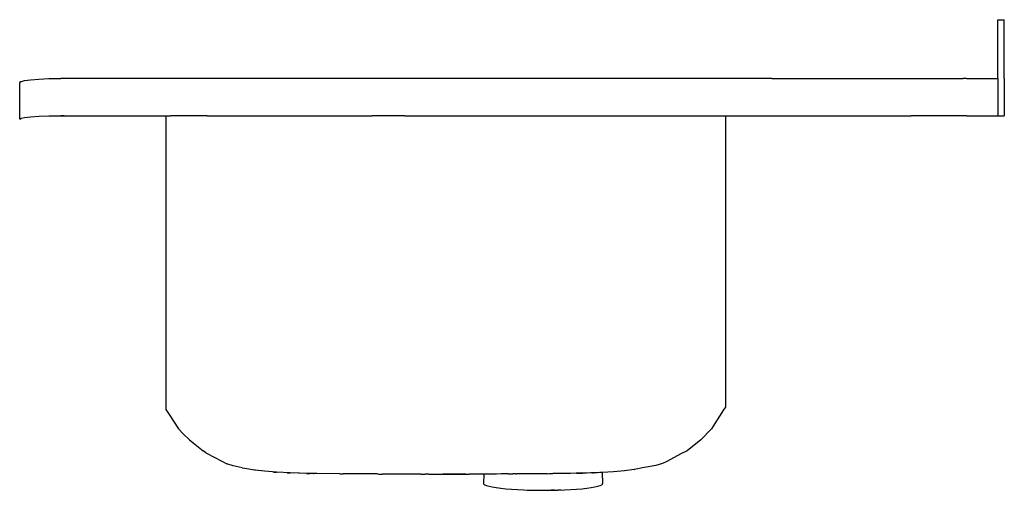
# Model space of a CAD drawing. Units: inches. Extents: x 139 to 639, y 18 to 257.
import ezdxf

# ---------------------------------------------------------------- set-up
doc = ezdxf.new("R2010")
doc.units = ezdxf.units.IN
doc.header["$MEASUREMENT"] = 0

# ---------------------------------------------------------------- blocks, each defined once
blk = doc.blocks.new('120 50 2C 1E LATERAL')
for p, q in [((-5.04, 18.95), (-5.01, 48.73)), ((-5.01, 48.73), (-3.59, 48.73)), ((-3.59, 48.73), (-1.68, 48.73)), ((-1.71, 18.95), (-1.68, 48.73)), ((-501.71, 17.2), (-501.19, 17.31)), ((-501.71, 17.2), (-501.71, 16.71)), ((-501.71, 15.84), (-501.71, 16.71)), ((-501.71, -1.82), (-501.71, 15.84)), ((-501.19, 17.31), (-500.8, 17.42)), ((-500.8, 17.42), (-499.33, 17.84)), ((-499.33, 17.84), (-496.24, 18.3)), ((-496.24, 18.3), (-492.04, 18.64)), ((-492.04, 18.64), (-486.84, 18.86)), ((-486.84, 18.86), (-480.79, 18.94)), ((-306.05, 18.94), (-480.79, 18.94)), ((-119.82, 18.94), (-306.05, 18.94)), ((-119.82, 18.94), (-28.85, 18.94)), ((-28.85, 18.94), (-24.36, 18.95)), ((-24.36, 18.95), (-22.61, 18.95)), ((-20.86, 18.95), (-22.61, 18.95)), ((-20.86, 18.95), (-18.65, 18.94)), ((-18.65, 18.94), (-16.9, 18.94)), ((-16.9, 18.94), (-5.04, 18.95)), ((-5.04, 18.95), (-5.04, 0)), ((-1.71, 18.95), (-1.71, 0)), ((-479.1, 0.01), (-480.79, -0.01)), ((-501.71, -1.82), (-501.19, -1.33)), ((-501.19, -1.33), (-500.8, -1.24)), ((-500.8, -1.24), (-499.33, -0.9)), ((-499.33, -0.9), (-496.24, -0.53)), ((-496.24, -0.53), (-492.04, -0.25)), ((-492.04, -0.25), (-486.84, -0.07)), ((-486.84, -0.07), (-480.79, -0.01)), ((-482.54, -0.01), (-480.79, -0.01)), ((-480.79, -0.01), (-463.89, -0.01)), ((-463.89, -0.01), (-462.58, -0.01)), ((-462.58, -0.01), (-425.19, -0.01)), ((-427.41, -0.01), (-427.41, -13.95)), ((-406.43, -0.01), (-425.19, -0.01)), ((-406.43, -0.01), (-396.84, -0.01)), ((-396.84, -0.01), (-394.85, -0.01)), ((-394.85, -0.01), (-381.02, -0.01)), ((-381.02, -0.01), (-364.71, -0.01)), ((-364.71, -0.01), (-345.18, -0.01)), ((-345.18, -0.01), (-322.64, -0.01)), ((-306.05, -0.01), (-322.64, -0.01)), ((-306.05, -0.01), (-298.31, -0.01)), ((-298.31, -0.01), (-273.33, -0.01)), ((-273.33, -0.01), (-248.83, -0.01)), ((-248.83, -0.01), (-225.97, -0.01)), ((-225.97, -0.01), (-206.02, -0.01)), ((-206.02, -0.01), (-189.58, -0.01)), ((-189.58, -0.01), (-179.48, -0.01)), ((-179.48, -0.01), (-119.82, -0.01)), ((-143.35, -0.01), (-143.35, -18.38)), ((-119.82, -0.01), (-111.37, -0.01)), ((-111.37, -0.01), (-110.65, -0.01)), ((-110.65, -0.01), (-110.1, -0.01)), ((-110.1, -0.01), (-74.39, -0.01)), ((-74.39, -0.01), (-73.04, -0.01)), ((-73.04, -0.01), (-71.89, -0.01)), ((-71.89, -0.01), (-59.93, -0.01)), ((-59.93, -0.01), (-54.43, -0.01)), ((-54.43, -0.01), (-53.26, -0.01)), ((-53.26, -0.01), (-49, -0.01)), ((-28.85, -0.01), (-49, -0.01)), ((-22.61, 0), (-28.85, -0.01)), ((-20.86, 0), (-22.61, 0)), ((-20.86, 0), (-18.65, -0.01)), ((-18.65, -0.01), (-16.9, -0.01)), ((-16.9, -0.01), (-8.85, 0)), ((-8.85, 0), (-7.24, 0)), ((-7.24, 0), (-5.8, 0)), ((-5.8, 0), (-5.04, 0)), ((-5.04, 0), (-3.62, 0)), ((-3.62, 0), (-1.71, 0)), ((-427.41, -13.95), (-427.41, -14.38)), ((-427.41, -14.38), (-427.41, -26.22)), ((-143.35, -18.38), (-143.35, -18.77)), ((-143.35, -18.77), (-143.35, -18.8)), ((-143.35, -18.8), (-143.35, -18.98)), ((-143.35, -18.98), (-143.35, -19.23)), ((-143.35, -19.23), (-143.35, -20.55)), ((-143.35, -20.55), (-143.35, -25.56)), ((-427.41, -26.22), (-427.42, -146.29)), ((-143.35, -25.56), (-143.35, -26.32)), ((-143.35, -26.32), (-143.35, -27.04)), ((-143.35, -27.04), (-143.35, -31.49)), ((-143.35, -31.49), (-143.35, -31.87)), ((-143.35, -31.87), (-143.35, -32.19)), ((-143.35, -32.19), (-143.35, -35.27)), ((-143.35, -35.27), (-143.35, -36.56)), ((-143.35, -36.56), (-143.35, -36.83)), ((-143.35, -36.83), (-143.35, -37.77)), ((-143.35, -37.77), (-143.35, -46.12)), ((-143.35, -46.12), (-143.35, -145.05)), ((-427.42, -146.29), (-427.41, -146.3)), ((-427.41, -146.3), (-427.41, -149.08)), ((-427.41, -149.08), (-425.75, -151.66)), ((-144.2, -149.27), (-149.47, -157.55)), ((-143.35, -147.93), (-144.2, -149.27)), ((-143.35, -145.05), (-143.35, -147.73)), ((-143.35, -147.73), (-143.35, -147.93)), ((-425.75, -151.66), (-421.12, -158.83)), ((-421.12, -158.83), (-418.62, -161.34)), ((-150.39, -158.81), (-155.87, -164.42)), ((-149.47, -157.55), (-150.39, -158.81)), ((-418.62, -161.34), (-415.54, -164.45)), ((-415.54, -164.45), (-413.55, -166.03)), ((-155.87, -164.42), (-162.78, -169.98)), ((-413.55, -166.03), (-408.5, -170.04)), ((-162.78, -169.98), (-165.87, -171.62)), ((-407.13, -171.12), (-408.5, -170.04)), ((-407.13, -171.12), (-406.86, -171.26)), ((-406.86, -171.26), (-399.04, -175.33)), ((-165.87, -171.62), (-173.07, -175.44)), ((-399.04, -175.33), (-396.44, -176.68)), ((-393.26, -177.73), (-396.44, -176.68)), ((-388.64, -178.64), (-393.26, -177.73)), ((-388.64, -178.64), (-387.32, -178.88)), ((-387.32, -178.88), (-382.44, -179.74)), ((-382.16, -179.77), (-382.44, -179.74)), ((-377.32, -180.39), (-382.16, -179.77)), ((-189.58, -179.49), (-194.51, -180.18)), ((-189.58, -179.49), (-189.49, -179.47)), ((-184.61, -178.57), (-189.49, -179.47)), ((-183.34, -178.33), (-184.61, -178.57)), ((-178.7, -177.4), (-183.34, -178.33)), ((-175.22, -176.39), (-178.7, -177.4)), ((-173.07, -175.44), (-175.22, -176.39)), ((-371.31, -180.89), (-377.32, -180.39)), ((-372.82, -180.82), (-371.31, -180.89)), ((-370.02, -181), (-371.31, -180.89)), ((-364.27, -181.25), (-371.31, -180.89)), ((-365.93, -181.21), (-364.27, -181.25)), ((-362.75, -181.33), (-364.27, -181.25)), ((-360.16, -181.35), (-364.27, -181.25)), ((-359.66, -181.38), (-360.16, -181.35)), ((-354.32, -181.5), (-360.16, -181.35)), ((-356.05, -181.48), (-354.32, -181.5)), ((-352.66, -181.54), (-354.32, -181.5)), ((-352.46, -181.52), (-354.32, -181.5)), ((-352.46, -181.52), (-352.41, -181.52)), ((-350.74, -181.56), (-352.41, -181.52)), ((-339.13, -181.67), (-352.41, -181.52)), ((-339.13, -181.67), (-338.6, -181.67)), ((-338.6, -181.67), (-337.39, -181.68)), ((-337.06, -181.68), (-337.39, -181.68)), ((-336.87, -181.68), (-337.06, -181.68)), ((-335.66, -181.7), (-336.87, -181.68)), ((-320.07, -181.79), (-335.66, -181.7)), ((-320.07, -181.79), (-319.27, -181.8)), ((-319.27, -181.8), (-318.32, -181.8)), ((-318.32, -181.8), (-317.52, -181.8)), ((-316.58, -181.8), (-317.52, -181.8)), ((-315.78, -181.82), (-316.58, -181.8)), ((-297.91, -181.86), (-315.78, -181.82)), ((-297.91, -181.86), (-297.51, -181.87)), ((-297.51, -181.87), (-296.16, -181.86)), ((-296.16, -181.86), (-295.76, -181.86)), ((-294.41, -181.86), (-295.76, -181.86)), ((-294.01, -181.87), (-294.41, -181.86)), ((-294.01, -181.87), (-286.77, -181.86)), ((-275.13, -181.85), (-286.77, -181.86)), ((-286.77, -181.86), (-275.13, -181.86)), ((-275.13, -181.86), (-275.13, -181.85)), ((-275.13, -181.85), (-273.38, -181.85)), ((-273.37, -181.84), (-273.38, -181.85)), ((-271.63, -181.85), (-273.38, -181.85)), ((-271.62, -181.84), (-273.37, -181.84)), ((-266.07, -181.82), (-271.62, -181.84)), ((-266.07, -181.82), (-266.23, -186.55)), ((-265.91, -181.82), (-266.07, -181.82)), ((-265.37, -181.82), (-265.91, -181.82)), ((-264.45, -181.82), (-265.37, -181.82)), ((-263.16, -181.81), (-264.45, -181.82)), ((-261.52, -181.81), (-263.16, -181.81)), ((-259.54, -181.8), (-261.52, -181.81)), ((-257.25, -181.79), (-259.54, -181.8)), ((-254.68, -181.78), (-257.25, -181.79)), ((-253.4, -181.78), (-254.68, -181.78)), ((-253.4, -181.78), (-252.96, -181.77)), ((-252.96, -181.77), (-251.86, -181.77)), ((-251.86, -181.77), (-251.66, -181.77)), ((-251.66, -181.77), (-251.22, -181.76)), ((-249.91, -181.76), (-251.22, -181.76)), ((-249.91, -181.76), (-249.47, -181.75)), ((-248.82, -181.74), (-249.47, -181.75)), ((-245.6, -181.72), (-248.82, -181.74)), ((-242.25, -181.69), (-245.6, -181.72)), ((-238.82, -181.66), (-242.25, -181.69)), ((-235.35, -181.63), (-238.82, -181.66)), ((-233.65, -181.63), (-235.35, -181.63)), ((-233.65, -181.63), (-232.73, -181.61)), ((-232.73, -181.61), (-231.92, -181.6)), ((-231.89, -181.6), (-231.92, -181.6)), ((-231.89, -181.6), (-231, -181.59)), ((-230.5, -181.58), (-231, -181.59)), ((-230.18, -181.59), (-230.5, -181.58)), ((-229.25, -181.57), (-230.18, -181.59)), ((-228.48, -181.56), (-229.25, -181.57)), ((-225.18, -181.51), (-228.48, -181.56)), ((-222.02, -181.47), (-225.18, -181.51)), ((-219.05, -181.42), (-222.02, -181.47)), ((-217.28, -181.4), (-219.05, -181.42)), ((-218.94, -181.45), (-217.28, -181.4)), ((-217.11, -181.39), (-217.28, -181.4)), ((-217.19, -181.42), (-216.31, -181.4)), ((-216.31, -181.38), (-217.11, -181.39)), ((-216.31, -181.38), (-216.31, -181.4)), ((-215.7, -181.38), (-216.31, -181.38)), ((-216.31, -181.4), (-215.7, -181.38)), ((-215.55, -181.38), (-215.7, -181.38)), ((-215.53, -181.37), (-215.55, -181.38)), ((-213.84, -181.32), (-215.53, -181.37)), ((-213.83, -181.35), (-215.53, -181.37)), ((-211.66, -181.25), (-213.84, -181.32)), ((-213.84, -181.32), (-213.83, -181.35)), ((-213.8, -181.35), (-213.83, -181.35)), ((-210.28, -181.21), (-211.66, -181.25)), ((-210.88, -181.25), (-210.28, -181.21)), ((-209.8, -181.2), (-210.28, -181.21)), ((-208.28, -181.15), (-209.8, -181.2)), ((-207.13, -181.11), (-208.28, -181.15)), ((-206.34, -181.09), (-207.13, -181.11)), ((-206.3, -181.09), (-206.34, -181.09)), ((-205.94, -181.07), (-206.3, -181.09)), ((-205.92, -181.07), (-205.94, -181.07)), ((-200.07, -180.71), (-205.92, -181.07)), ((-205.92, -181.07), (-205.91, -181.08)), ((-205.91, -181.08), (-205.73, -186.55)), ((-194.51, -180.18), (-200.07, -180.71)), ((-266.23, -186.55), (-266.08, -186.93)), ((-266.08, -186.93), (-266.03, -186.97)), ((-266.03, -186.97), (-265.55, -187.31)), ((-265.55, -187.31), (-265.45, -187.35)), ((-265.45, -187.35), (-264.64, -187.68)), ((-264.64, -187.68), (-263.36, -188.04)), ((-263.36, -188.04), (-261.71, -188.38)), ((-261.71, -188.38), (-259.73, -188.7)), ((-259.73, -188.7), (-257.43, -189)), ((-257.43, -189), (-254.84, -189.26)), ((-254.84, -189.26), (-252, -189.5)), ((-252, -189.5), (-248.93, -189.69)), ((-248.93, -189.69), (-245.69, -189.85)), ((-245.69, -189.85), (-242.31, -189.96)), ((-244.04, -189.92), (-242.31, -189.96)), ((-242.31, -189.96), (-238.85, -190.03)), ((-231.85, -190.03), (-228.41, -189.96)), ((-228.41, -189.96), (-225.07, -189.85)), ((-226.69, -189.92), (-228.41, -189.96)), ((-225.07, -189.85), (-221.89, -189.69)), ((-221.89, -189.69), (-218.89, -189.5)), ((-218.89, -189.5), (-216.13, -189.26)), ((-216.13, -189.26), (-213.64, -189)), ((-213.64, -189), (-211.45, -188.7)), ((-211.45, -188.7), (-209.58, -188.38)), ((-209.58, -188.38), (-208.06, -188.04)), ((-208.06, -188.04), (-206.91, -187.68)), ((-206.91, -187.68), (-206.13, -187.31)), ((-206.13, -187.31), (-206.06, -187.23)), ((-206.06, -187.23), (-205.74, -186.93)), ((-205.74, -186.93), (-205.73, -186.55)), ((-238.85, -190.03), (-235.35, -190.05)), ((-237.09, -190.06), (-235.35, -190.05)), ((-235.35, -190.05), (-231.85, -190.03)), ((-230.1, -190.01), (-231.85, -190.03))]:
    blk.add_line(p, q)

msp = doc.modelspace()

# ---------------------------------------------------------------- block references
msp.add_blockref('120 50 2C 1E LATERAL', (640.47, 207.92))

doc.saveas('drawing.dxf')
